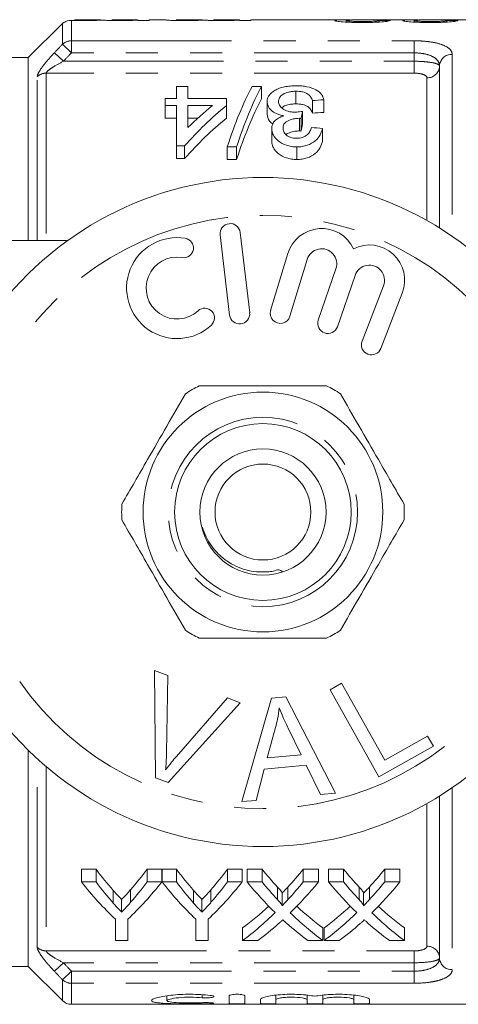
# Model space of a CAD drawing. Units: millimetres. Extents: x 146 to 261, y 91 to 261.
# Drawn here: x 196 to 213, y 91 to 130 of the extents above; entities that cross this region are included whole.
import ezdxf

# ---------------------------------------------------------------- set-up
doc = ezdxf.new("R2010")
doc.units = ezdxf.units.MM
doc.linetypes.add('PHANTOM', pattern=[12.7, 6.35, -1.27, 1.27, -1.27, 1.27, -1.27])

msp = doc.modelspace()

# ---------------------------------------------------------------- linework, layer by layer
at = {"color": 7, "linetype": 'Continuous', "lineweight": 15}
for p, q in [((197.663, 130.044), (196.309, 128.69)), ((197.685, 130.062), (197.685, 130.064)), ((199.148, 130.19), (198.134, 130.19)), ((198.134, 130.19), (198.134, 130.189)), ((200.638, 130.19), (199.614, 130.19)), ((199.614, 130.19), (199.614, 130.189)), ((200.647, 130.176), (200.647, 130.19)), ((200.647, 130.157), (200.647, 130.176)), ((201.095, 130.157), (200.647, 130.157)), ((201.723, 130.19), (201.095, 130.19)), ((201.095, 130.19), (201.095, 130.157)), ((201.723, 130.187), (201.723, 130.19)), ((203.187, 130.19), (202.172, 130.19)), ((202.172, 130.19), (202.172, 130.189)), ((204.676, 130.19), (203.653, 130.19)), ((203.653, 130.19), (203.653, 130.189)), ((204.685, 130.176), (204.685, 130.19)), ((204.685, 130.157), (204.685, 130.176)), ((205.134, 130.157), (204.685, 130.157)), ((209.071, 130.19), (205.134, 130.19)), ((205.134, 130.19), (205.134, 130.157)), ((208.909, 130.096), (208.909, 130.158)), ((211.764, 130.19), (209.725, 130.19)), ((210.21, 130.097), (210.21, 130.162)), ((211.601, 130.096), (211.601, 130.158)), ((220.709, 130.19), (212.418, 130.19)), ((212.902, 130.097), (212.902, 130.162)), ((196.309, 128.69), (194.488, 128.69)), ((196.309, 121.44), (196.309, 128.69)), ((212.609, 128.354), (212.609, 121.94)), ((202.187, 127.071), (202.187, 127.55)), ((202.187, 127.55), (202.636, 127.55)), ((202.636, 127.55), (202.636, 127.071)), ((205.181, 127.55), (205.552, 127.55)), ((205.552, 127.55), (205.552, 127.05)), ((206.915, 127.356), (206.915, 126.856)), ((201.738, 126.794), (201.738, 127.071)), ((201.738, 127.071), (202.187, 127.071)), ((202.187, 126.794), (201.738, 126.794)), ((201.738, 126.794), (201.738, 126.294)), ((202.187, 125.191), (202.187, 126.794)), ((202.636, 127.071), (204.161, 127.071)), ((202.636, 126.794), (202.636, 125.915)), ((203.607, 126.794), (202.636, 126.794)), ((204.161, 127.071), (204.161, 126.794)), ((204.161, 126.794), (204.161, 126.294)), ((205.777, 126.949), (205.777, 126.449)), ((207.571, 126.99), (207.571, 126.49)), ((208.02, 127.017), (208.02, 126.517)), ((207.172, 126.559), (207.172, 126.059)), ((201.738, 126.294), (202.187, 126.294)), ((202.636, 126.294), (203.033, 126.294)), ((207.061, 126.285), (207.061, 125.785)), ((207.126, 126.281), (207.126, 125.781)), ((205.956, 125.879), (205.956, 125.379)), ((207.975, 125.884), (207.975, 125.384)), ((202.501, 125.191), (202.187, 125.191)), ((202.187, 125.191), (202.187, 124.691)), ((202.501, 125.191), (202.501, 124.691)), ((204.565, 125.152), (204.194, 125.152)), ((204.194, 125.152), (204.194, 124.652)), ((204.565, 125.152), (204.565, 124.652)), ((206.952, 125.152), (206.952, 124.652)), ((202.187, 124.691), (202.501, 124.691)), ((204.194, 124.652), (204.565, 124.652)), ((205.083, 118.583), (204.708, 121.761)), ((191.609, 121.44), (197.863, 121.44)), ((203.914, 121.667), (204.288, 118.489)), ((206.596, 120.924), (205.915, 118.676)), ((206.681, 118.444), (207.362, 120.692)), ((208.503, 120.323), (207.803, 118.29)), ((208.56, 118.029), (209.26, 120.063)), ((210.387, 119.651), (209.539, 117.46)), ((210.285, 117.171), (211.133, 119.362)), ((201.308, 104.415), (201.839, 104.214)), ((201.344, 100.165), (201.308, 104.415)), ((201.839, 104.214), (201.786, 101.157)), ((208.272, 103.652), (208.729, 103.907)), ((208.729, 103.907), (210.437, 100.864)), ((205.947, 103.32), (206.512, 103.369)), ((206.512, 103.369), (208.487, 99.55)), ((210.209, 100.201), (208.272, 103.652)), ((204.7, 103.133), (201.847, 99.975)), ((202.18, 101.008), (204.199, 103.323)), ((204.199, 103.323), (204.7, 103.133)), ((204.778, 99.219), (205.947, 103.32)), ((206.108, 102.151), (205.777, 100.949)), ((207.121, 101.069), (206.609, 102.13)), ((210.437, 100.864), (212.136, 101.817)), ((212.136, 101.817), (212.364, 101.41)), ((212.364, 101.41), (210.209, 100.201)), ((196.309, 92.69), (196.309, 101.252)), ((205.777, 100.949), (207.121, 101.069)), ((207.32, 100.656), (205.663, 100.509)), ((207.891, 99.497), (207.32, 100.656)), ((205.663, 100.509), (205.334, 99.268)), ((201.847, 99.975), (201.344, 100.165)), ((208.487, 99.55), (207.891, 99.497)), ((205.334, 99.268), (204.778, 99.219)), ((212.609, 99.44), (212.609, 93.026)), ((198.998, 96.537), (198.414, 96.537)), ((198.414, 96.037), (198.414, 96.537)), ((198.998, 96.037), (198.998, 96.537)), ((201.599, 96.537), (201.015, 96.537)), ((201.015, 96.037), (201.015, 96.537)), ((201.599, 96.037), (201.599, 96.537)), ((202.183, 96.537), (201.609, 96.537)), ((201.609, 96.037), (201.609, 96.537)), ((202.183, 96.037), (202.183, 96.537)), ((204.785, 96.537), (204.201, 96.537)), ((204.201, 96.037), (204.201, 96.537)), ((204.785, 96.037), (204.785, 96.537)), ((205.575, 96.537), (204.981, 96.537)), ((204.981, 96.037), (204.981, 96.537)), ((205.575, 96.037), (205.575, 96.537)), ((207.808, 96.537), (207.205, 96.537)), ((207.205, 96.037), (207.205, 96.537)), ((207.808, 96.037), (207.808, 96.537)), ((208.806, 96.537), (208.212, 96.537)), ((208.212, 96.037), (208.212, 96.537)), ((208.806, 96.037), (208.806, 96.537)), ((211.039, 96.537), (210.436, 96.537)), ((210.436, 96.037), (210.436, 96.537)), ((211.039, 96.037), (211.039, 96.537)), ((198.414, 96.037), (198.998, 96.037)), ((201.015, 96.037), (201.599, 96.037)), ((201.609, 96.037), (202.183, 96.037)), ((204.201, 96.037), (204.785, 96.037)), ((204.981, 96.037), (205.575, 96.037)), ((207.205, 96.037), (207.808, 96.037)), ((208.212, 96.037), (208.806, 96.037)), ((210.436, 96.037), (211.039, 96.037)), ((206.368, 95.094), (206.368, 95.594)), ((209.599, 95.094), (209.599, 95.594)), ((200.007, 94.838), (200.007, 95.338)), ((203.193, 94.838), (203.193, 95.338)), ((199.76, 93.714), (199.76, 94.56)), ((200.253, 94.56), (200.253, 93.714)), ((202.946, 93.714), (202.946, 94.56)), ((203.439, 94.56), (203.439, 93.714)), ((204.801, 93.714), (204.801, 94.214)), ((207.987, 93.714), (207.987, 94.214)), ((208.032, 93.714), (208.032, 94.214)), ((211.218, 93.714), (211.218, 94.214)), ((200.253, 93.714), (199.76, 93.714)), ((203.439, 93.714), (202.946, 93.714)), ((205.404, 93.714), (204.801, 93.714)), ((207.987, 93.714), (207.392, 93.714)), ((208.634, 93.714), (208.032, 93.714)), ((211.218, 93.714), (210.623, 93.714)), ((189.109, 92.69), (196.309, 92.69)), ((196.309, 92.69), (197.663, 91.336)), ((201.805, 91.526), (201.805, 91.336)), ((204.274, 91.527), (204.274, 91.223)), ((204.892, 91.527), (204.892, 91.223)), ((205.509, 91.376), (205.509, 91.223)), ((206.126, 91.551), (206.126, 91.376)), ((206.126, 91.376), (206.126, 91.223)), ((207.361, 91.551), (207.361, 91.376)), ((207.361, 91.376), (207.361, 91.223)), ((207.979, 91.551), (207.979, 91.376)), ((207.979, 91.376), (207.979, 91.223)), ((209.213, 91.551), (209.213, 91.376)), ((209.213, 91.376), (209.213, 91.223)), ((209.831, 91.376), (209.831, 91.223)), ((198.016, 91.19), (220.709, 91.19))]:
    msp.add_line(p, q, dxfattribs=at)
at = {"color": 8, "linetype": 'PHANTOM', "lineweight": 0}
for p, q in [((197.663, 129.215), (197.663, 130.044)), ((198.016, 130.16), (198.016, 129.355)), ((198.016, 128.877), (197.663, 129.215)), ((198.016, 129.355), (211.609, 129.355)), ((198.016, 129.355), (198.016, 128.877)), ((211.609, 129.355), (211.609, 128.877)), ((197.698, 128.544), (197.344, 128.881)), ((211.609, 128.877), (198.016, 128.877)), ((211.609, 128.544), (211.609, 128.877)), ((213.109, 128.818), (213.109, 121.613)), ((197.698, 128.544), (211.609, 128.544)), ((211.609, 128.074), (211.609, 128.544)), ((196.663, 121.44), (196.663, 127.936)), ((197.016, 128.074), (197.016, 121.44)), ((211.609, 128.074), (197.016, 128.074)), ((212.109, 122.236), (212.109, 127.889)), ((196.663, 93.444), (196.663, 100.916)), ((197.016, 100.604), (197.016, 93.306)), ((213.109, 99.767), (213.109, 92.562)), ((212.109, 93.491), (212.109, 99.144)), ((199.676, 95.202), (199.676, 95.702)), ((200.363, 95.231), (200.363, 95.731)), ((202.862, 95.202), (202.862, 95.702)), ((203.549, 95.231), (203.549, 95.731)), ((206.186, 95.336), (206.186, 95.836)), ((206.596, 95.336), (206.596, 95.836)), ((209.417, 95.336), (209.417, 95.836)), ((209.827, 95.336), (209.827, 95.836)), ((197.016, 93.306), (211.609, 93.306)), ((211.609, 93.306), (211.609, 92.836)), ((197.698, 92.836), (197.344, 92.499)), ((211.609, 92.836), (197.698, 92.836)), ((211.609, 92.503), (211.609, 92.836)), ((198.016, 92.503), (197.663, 92.165)), ((198.016, 92.503), (211.609, 92.503)), ((198.016, 92.503), (198.016, 92.025)), ((211.609, 92.503), (211.609, 92.025)), ((197.663, 91.336), (197.663, 92.165)), ((198.016, 92.025), (198.016, 91.19)), ((211.609, 92.025), (198.016, 92.025)), ((203.201, 91.571), (203.201, 91.45)), ((203.515, 91.254), (203.515, 91.218))]:
    msp.add_line(p, q, dxfattribs=at)
at = {"color": 7, "linetype": 'Continuous', "lineweight": 15}
for radius in [4.75, 3.5, 2.5, 1.9]:
    msp.add_circle((205.609, 110.69), radius, dxfattribs=at)
at = {"color": 8, "linetype": 'PHANTOM', "lineweight": 0}
msp.add_circle((205.609, 110.69), 3.75, dxfattribs=at)
at = {"color": 7, "linetype": 'Continuous', "lineweight": 15}
for centre, radius, start, end in [((198.016, 129.69), 0.5, 131.5277, 135), ((205.609, 110.69), 13.25, 34.8499, 145.1501), ((204.311, 121.714), 0.4, 6.7162, 186.7162), ((207.936, 120.518), 1.4, 25.4153, 163.1496), ((202.205, 119.559), 2, 80.6161, 312.8163), ((202.468, 121.15), 0.387, 260.6161, 80.6161), ((207.936, 120.518), 0.6, 341, 163.1496), ((209.827, 119.867), 1.4, 338.8504, 116.5847), ((202.205, 119.559), 1.226, 80.6161, 312.8163), ((209.827, 119.867), 0.6, 338.8504, 161), ((203.301, 118.376), 0.387, 312.8163, 132.8163), ((204.685, 118.536), 0.4, 186.7162, 6.7162), ((206.298, 118.56), 0.4, 163.1496, 343.1496), ((208.181, 118.16), 0.4, 161, 341), ((209.912, 117.315), 0.4, 158.8504, 338.8504), ((205.609, 110.69), 5.6, 116.7655, 123.2345), ((205.609, 110.69), 5.6, 56.7655, 63.2345), ((205.609, 110.69), 5.6, 176.7655, 183.2345), ((205.609, 110.69), 5.6, 356.7655, 3.2345), ((205.609, 110.69), 5.6, 236.7655, 243.2345), ((205.609, 110.69), 5.6, 296.7655, 303.2345), ((205.609, 110.69), 13.25, 214.8499, 325.1501), ((198.016, 91.69), 0.5, 225, 270)]:
    msp.add_arc(centre, radius, start, end, dxfattribs=at)
at = {"color": 8, "linetype": 'PHANTOM', "lineweight": 0}
for centre, radius, start, end in [((198.015, 128.844), 0.511, 89.7972, 133.4575), ((213.092, 128.335), 0.483, 87.9885, 177.8362), ((212.126, 128.372), 0.483, 267.9885, 357.8362), ((197.014, 127.557), 0.516, 89.7195, 132.8145), ((205.609, 110.69), 11.75, 34.8499, 145.1501), ((205.609, 110.69), 11.75, 214.8499, 325.1501), ((197.014, 93.823), 0.516, 227.1855, 270.2805), ((212.126, 93.008), 0.483, 2.1638, 92.0115), ((213.092, 93.045), 0.483, 182.1638, 272.0115), ((198.015, 92.536), 0.511, 226.5425, 270.2028)]:
    msp.add_arc(centre, radius, start, end, dxfattribs=at)
at = {"color": 7, "linetype": 'Continuous', "lineweight": 15}
for centre, major_axis, ratio, start_param, end_param in [((199.699, 110.69), (195, 0), 0.1, 1.514565, 1.516869), ((202.391, 110.69), (195, 0), 0.1, 1.514565, 1.516869), ((207.617, 111.19), (0, 18.5), 0.282051, 0.485732, 0.715566), ((207.988, 111.19), (0, 18.5), 0.282051, 0.485732, 0.715566), ((211.822, 111.19), (0, 18.5), 0.770833, 0.567108, 0.712357), ((211.268, 111.19), (0, 18.5), 0.770857, 0.567108, 0.650189), ((207.988, 110.69), (0, 18.5), 0.282051, 0.485732, 0.715566), ((303.812, 111.19), (185, 0), 0.1, 2.115064, 2.117901), ((208.352, 111.19), (0, 18.5), 0.114583, 0.590287, 0.616801), ((303.812, 110.69), (185, 0), 0.1, 2.115064, 2.117901), ((211.822, 110.69), (0, 18.5), 0.770833, 0.567108, 0.712357), ((208.352, 110.69), (0, 18.5), 0.114583, 0.590287, 0.616801), ((95.581, 111.19), (185, 0), 0.1, 0.917843, 0.920893), ((206.555, 110.69), (0, 18.5), 0.634338, 2.441853, 2.51525), ((193.473, 110.69), (0, 18.5), 0.633084, 3.770605, 3.841333), ((209.741, 110.69), (0, 18.5), 0.634338, 2.441853, 2.51525), ((196.658, 110.69), (0, 18.5), 0.633084, 3.770605, 3.841333), ((213.785, 110.69), (0, 18.5), 0.689082, 2.441853, 2.502939), ((199.03, 110.69), (0, 18.5), 0.686166, 3.780199, 3.841333), ((217.016, 110.69), (0, 18.5), 0.689082, 2.441853, 2.502939), ((202.26, 110.69), (0, 18.5), 0.686166, 3.780199, 3.841333), ((206.365, 110.19), (0, 18.5), 0.667362, 2.441853, 2.577103), ((206.555, 110.19), (0, 18.5), 0.634338, 2.441853, 2.51525), ((193.648, 110.19), (0, 18.5), 0.667362, 3.706083, 3.841333), ((193.473, 110.19), (0, 18.5), 0.633084, 3.770605, 3.841333), ((209.502, 110.19), (0, 18.5), 0.662404, 2.441853, 2.577103), ((209.741, 110.19), (0, 18.5), 0.634338, 2.441853, 2.51525), ((196.834, 110.19), (0, 18.5), 0.667362, 3.706083, 3.841333), ((196.658, 110.19), (0, 18.5), 0.633084, 3.770605, 3.841333), ((213.191, 110.19), (0, 18.5), 0.689072, 2.441853, 2.551275), ((213.785, 110.19), (0, 18.5), 0.689082, 2.441853, 2.502939), ((199.03, 110.19), (0, 18.5), 0.686166, 3.780199, 3.841333), ((199.626, 110.19), (0, 18.5), 0.68669, 3.731545, 3.841333), ((216.422, 110.19), (0, 18.5), 0.689072, 2.441853, 2.551275), ((217.016, 110.19), (0, 18.5), 0.689082, 2.441853, 2.502939), ((202.26, 110.19), (0, 18.5), 0.686166, 3.780199, 3.841333), ((202.857, 110.19), (0, 18.5), 0.68669, 3.731545, 3.841333), ((199.022, 110.69), (0, 18.5), 0.686895, 3.613774, 3.707795), ((199.022, 110.19), (0, 18.5), 0.686895, 3.613774, 3.73191), ((213.784, 110.19), (0, 18.5), 0.688947, 2.55164, 2.669412), ((213.784, 110.69), (0, 18.5), 0.688947, 2.575687, 2.669412), ((202.252, 110.69), (0, 18.5), 0.686895, 3.613774, 3.707795), ((202.252, 110.19), (0, 18.5), 0.686895, 3.613774, 3.73191), ((217.015, 110.19), (0, 18.5), 0.688947, 2.55164, 2.669412), ((217.015, 110.69), (0, 18.5), 0.688947, 2.575687, 2.669412), ((199.619, 110.19), (0, 18.5), 0.687427, 3.613774, 3.688373), ((213.188, 110.19), (0, 18.5), 0.688776, 2.592771, 2.669412), ((202.85, 110.19), (0, 18.5), 0.687427, 3.613774, 3.688373), ((216.418, 110.19), (0, 18.5), 0.688776, 2.592771, 2.669412)]:
    msp.add_ellipse(centre, major_axis=major_axis, ratio=ratio, start_param=start_param, end_param=end_param, dxfattribs=at)
for points, knots in [([(198.016, 130.16), (197.891, 130.164), (197.8, 130.125), (197.726, 130.086), (197.709, 130.075), (197.689, 130.063), (197.686, 130.061), (197.685, 130.062)], [0, 0, 0, 0, 0.5, 0.5, 0.75, 0.75, 1, 1, 1, 1]), ([(198.46, 130.154), (198.383, 130.154), (198.307, 130.154), (198.157, 130.156), (198.083, 130.158), (198.016, 130.16)], [0, 0, 0, 0, 0.5, 0.5, 1, 1, 1, 1]), ([(198.134, 130.189), (198.135, 130.189), (198.135, 130.188), (198.151, 130.185), (198.165, 130.183), (198.236, 130.179), (198.294, 130.177), (198.39, 130.176), (198.425, 130.175), (198.496, 130.174), (198.532, 130.174), (198.568, 130.174)], [0, 0, 0, 0, 0.25, 0.25, 0.5, 0.5, 0.75, 0.75, 0.875, 0.875, 1, 1, 1, 1]), ([(199.236, 130.177), (199.192, 130.175), (199.146, 130.172), (199.037, 130.166), (198.978, 130.164), (198.846, 130.159), (198.772, 130.157), (198.62, 130.155), (198.541, 130.154), (198.46, 130.154)], [0, 0, 0, 0, 0.25, 0.25, 0.5, 0.5, 0.75, 0.75, 1, 1, 1, 1]), ([(198.568, 130.174), (198.613, 130.174), (198.658, 130.175), (198.746, 130.175), (198.789, 130.176), (198.911, 130.178), (198.983, 130.18), (199.089, 130.184), (199.121, 130.186), (199.159, 130.189), (199.164, 130.19), (199.166, 130.19)], [0, 0, 0, 0, 0.125, 0.125, 0.25, 0.25, 0.5, 0.5, 0.75, 0.75, 1, 1, 1, 1]), ([(199.916, 130.154), (199.841, 130.154), (199.767, 130.154), (199.624, 130.157), (199.554, 130.158), (199.431, 130.163), (199.376, 130.166), (199.29, 130.171), (199.261, 130.174), (199.236, 130.177)], [0, 0, 0, 0, 0.25, 0.25, 0.5, 0.5, 0.75, 0.75, 1, 1, 1, 1]), ([(199.614, 130.189), (199.615, 130.188), (199.618, 130.187), (199.642, 130.184), (199.662, 130.182), (199.731, 130.179), (199.783, 130.177), (199.908, 130.175), (199.977, 130.174), (200.045, 130.174)], [0, 0, 0, 0, 0.25, 0.25, 0.5, 0.5, 0.75, 0.75, 1, 1, 1, 1]), ([(200.647, 130.176), (200.607, 130.173), (200.565, 130.171), (200.463, 130.166), (200.405, 130.163), (200.279, 130.159), (200.209, 130.157), (200.065, 130.154), (199.991, 130.154), (199.916, 130.154)], [0, 0, 0, 0, 0.25, 0.25, 0.5, 0.5, 0.75, 0.75, 1, 1, 1, 1]), ([(200.045, 130.174), (200.128, 130.175), (200.271, 130.175), (200.445, 130.18), (200.565, 130.184), (200.631, 130.189), (200.635, 130.189), (200.638, 130.189)], [0, 0, 0, 0, 0.2229, 0.385156, 0.548047, 0.758823, 1, 1, 1, 1]), ([(202.499, 130.154), (202.389, 130.154), (202.279, 130.155), (202.07, 130.159), (201.974, 130.163), (201.832, 130.171), (201.786, 130.175), (201.732, 130.183), (201.725, 130.185), (201.723, 130.187)], [0, 0, 0, 0, 0.25, 0.25, 0.5, 0.5, 0.75, 0.75, 1, 1, 1, 1]), ([(202.172, 130.189), (202.173, 130.189), (202.174, 130.188), (202.19, 130.185), (202.203, 130.183), (202.275, 130.179), (202.332, 130.177), (202.429, 130.176), (202.464, 130.175), (202.534, 130.174), (202.571, 130.174), (202.607, 130.174)], [0, 0, 0, 0, 0.25, 0.25, 0.5, 0.5, 0.75, 0.75, 0.875, 0.875, 1, 1, 1, 1]), ([(203.274, 130.177), (203.231, 130.175), (203.185, 130.172), (203.076, 130.166), (203.017, 130.164), (202.884, 130.159), (202.81, 130.157), (202.659, 130.155), (202.579, 130.154), (202.499, 130.154)], [0, 0, 0, 0, 0.25, 0.25, 0.5, 0.5, 0.75, 0.75, 1, 1, 1, 1]), ([(202.607, 130.174), (202.652, 130.174), (202.696, 130.175), (202.784, 130.175), (202.827, 130.176), (202.949, 130.178), (203.022, 130.18), (203.128, 130.184), (203.159, 130.186), (203.198, 130.189), (203.203, 130.19), (203.204, 130.19)], [0, 0, 0, 0, 0.125, 0.125, 0.25, 0.25, 0.5, 0.5, 0.75, 0.75, 1, 1, 1, 1]), ([(203.954, 130.154), (203.88, 130.154), (203.806, 130.154), (203.663, 130.157), (203.592, 130.158), (203.469, 130.163), (203.415, 130.166), (203.329, 130.171), (203.3, 130.174), (203.274, 130.177)], [0, 0, 0, 0, 0.25, 0.25, 0.5, 0.5, 0.75, 0.75, 1, 1, 1, 1]), ([(203.653, 130.189), (203.653, 130.188), (203.657, 130.187), (203.68, 130.184), (203.7, 130.182), (203.769, 130.179), (203.821, 130.177), (203.947, 130.175), (204.015, 130.174), (204.083, 130.174)], [0, 0, 0, 0, 0.25, 0.25, 0.5, 0.5, 0.75, 0.75, 1, 1, 1, 1]), ([(204.685, 130.176), (204.646, 130.173), (204.604, 130.171), (204.501, 130.166), (204.443, 130.163), (204.317, 130.159), (204.248, 130.157), (204.104, 130.154), (204.029, 130.154), (203.954, 130.154)], [0, 0, 0, 0, 0.25, 0.25, 0.5, 0.5, 0.75, 0.75, 1, 1, 1, 1]), ([(204.083, 130.174), (204.166, 130.175), (204.309, 130.175), (204.484, 130.18), (204.603, 130.184), (204.669, 130.189), (204.674, 130.189), (204.676, 130.189)], [0, 0, 0, 0, 0.2229, 0.385156, 0.548047, 0.758823, 1, 1, 1, 1]), ([(208.46, 130.158), (208.475, 130.165), (208.505, 130.179), (208.743, 130.188), (208.945, 130.191), (209.069, 130.19), (209.071, 130.19)], [0, 0, 0, 0, 0.310934, 0.621867, 0.991532, 1, 1, 1, 1]), ([(209.537, 130.078), (209.469, 130.079), (209.401, 130.079), (209.268, 130.081), (209.203, 130.082), (209.009, 130.088), (208.886, 130.095), (208.68, 130.112), (208.596, 130.122), (208.512, 130.136), (208.493, 130.141), (208.466, 130.15), (208.461, 130.154), (208.46, 130.158)], [0, 0, 0, 0, 0.125, 0.125, 0.25, 0.25, 0.5, 0.5, 0.75, 0.75, 0.875, 0.875, 1, 1, 1, 1]), ([(209.725, 130.19), (209.666, 130.19), (209.507, 130.19), (209.245, 130.186), (209.002, 130.177), (208.913, 130.166), (208.909, 130.16), (208.909, 130.158)], [0, 0, 0, 0, 0.164121, 0.444438, 0.768365, 0.949225, 1, 1, 1, 1]), ([(208.909, 130.158), (208.91, 130.156), (208.913, 130.154), (208.928, 130.149), (208.941, 130.146), (208.991, 130.139), (209.042, 130.134), (209.162, 130.126), (209.234, 130.122), (209.386, 130.118), (209.466, 130.118), (209.547, 130.118)], [0, 0, 0, 0, 0.125, 0.125, 0.25, 0.25, 0.5, 0.5, 0.75, 0.75, 1, 1, 1, 1]), ([(210.659, 130.159), (210.65, 130.155), (210.642, 130.151), (210.61, 130.142), (210.589, 130.137), (210.507, 130.122), (210.423, 130.112), (210.212, 130.095), (210.085, 130.088), (209.885, 130.082), (209.816, 130.081), (209.677, 130.079), (209.607, 130.079), (209.537, 130.078)], [0, 0, 0, 0, 0.125, 0.125, 0.25, 0.25, 0.5, 0.5, 0.75, 0.75, 0.875, 0.875, 1, 1, 1, 1]), ([(209.547, 130.118), (209.632, 130.118), (209.717, 130.118), (209.88, 130.123), (209.958, 130.126), (210.054, 130.133), (210.083, 130.136), (210.131, 130.141), (210.151, 130.144), (210.181, 130.149), (210.193, 130.152), (210.206, 130.157), (210.208, 130.159), (210.21, 130.162)], [0, 0, 0, 0, 0.25, 0.25, 0.5, 0.5, 0.625, 0.625, 0.75, 0.75, 0.875, 0.875, 1, 1, 1, 1]), ([(211.152, 130.158), (211.167, 130.165), (211.197, 130.179), (211.435, 130.188), (211.637, 130.191), (211.761, 130.19), (211.764, 130.19)], [0, 0, 0, 0, 0.310934, 0.621867, 0.991532, 1, 1, 1, 1]), ([(212.229, 130.078), (212.161, 130.079), (212.094, 130.079), (211.961, 130.081), (211.895, 130.082), (211.701, 130.088), (211.579, 130.095), (211.373, 130.112), (211.289, 130.122), (211.204, 130.136), (211.185, 130.141), (211.158, 130.15), (211.153, 130.154), (211.152, 130.158)], [0, 0, 0, 0, 0.125, 0.125, 0.25, 0.25, 0.5, 0.5, 0.75, 0.75, 0.875, 0.875, 1, 1, 1, 1]), ([(212.418, 130.19), (212.359, 130.19), (212.199, 130.19), (211.937, 130.186), (211.694, 130.177), (211.605, 130.166), (211.602, 130.16), (211.601, 130.158)], [0, 0, 0, 0, 0.1641207, 0.4444376, 0.768365, 0.9492253, 1, 1, 1, 1]), ([(211.601, 130.158), (211.602, 130.156), (211.605, 130.154), (211.62, 130.149), (211.633, 130.146), (211.683, 130.139), (211.735, 130.134), (211.854, 130.126), (211.926, 130.122), (212.078, 130.118), (212.159, 130.118), (212.239, 130.118)], [0, 0, 0, 0, 0.125, 0.125, 0.25, 0.25, 0.5, 0.5, 0.75, 0.75, 1, 1, 1, 1]), ([(213.351, 130.159), (213.343, 130.155), (213.334, 130.151), (213.302, 130.142), (213.281, 130.137), (213.199, 130.122), (213.116, 130.112), (212.904, 130.095), (212.777, 130.088), (212.577, 130.082), (212.509, 130.081), (212.369, 130.079), (212.299, 130.079), (212.229, 130.078)], [0, 0, 0, 0, 0.125, 0.125, 0.25, 0.25, 0.5, 0.5, 0.75, 0.75, 0.875, 0.875, 1, 1, 1, 1]), ([(212.239, 130.118), (212.325, 130.118), (212.41, 130.118), (212.572, 130.123), (212.65, 130.126), (212.746, 130.133), (212.775, 130.136), (212.823, 130.141), (212.843, 130.144), (212.874, 130.149), (212.885, 130.152), (212.899, 130.157), (212.901, 130.159), (212.902, 130.162)], [0, 0, 0, 0, 0.25, 0.25, 0.5, 0.5, 0.625, 0.625, 0.75, 0.75, 0.875, 0.875, 1, 1, 1, 1]), ([(205.777, 126.949), (205.778, 126.991), (205.781, 127.033), (205.806, 127.113), (205.824, 127.152), (205.902, 127.267), (205.983, 127.335), (206.139, 127.422), (206.196, 127.449), (206.322, 127.495), (206.392, 127.514), (206.537, 127.545), (206.613, 127.556), (206.77, 127.571), (206.851, 127.573), (206.931, 127.574)], [0, 0, 0, 0, 0.125, 0.125, 0.25, 0.25, 0.5, 0.5, 0.625, 0.625, 0.75, 0.75, 0.875, 0.875, 1, 1, 1, 1]), ([(206.931, 127.574), (207.004, 127.573), (207.076, 127.571), (207.218, 127.558), (207.288, 127.549), (207.489, 127.509), (207.606, 127.467), (207.8, 127.363), (207.876, 127.301), (207.954, 127.2), (207.974, 127.164), (208.004, 127.092), (208.013, 127.055), (208.02, 127.017)], [0, 0, 0, 0, 0.125, 0.125, 0.25, 0.25, 0.5, 0.5, 0.75, 0.75, 0.875, 0.875, 1, 1, 1, 1]), ([(206.915, 127.356), (206.865, 127.355), (206.816, 127.353), (206.719, 127.344), (206.671, 127.336), (206.537, 127.305), (206.459, 127.272), (206.339, 127.194), (206.293, 127.148), (206.237, 127.051), (206.227, 126.999), (206.225, 126.947)], [0, 0, 0, 0, 0.125, 0.125, 0.25, 0.25, 0.5, 0.5, 0.75, 0.75, 1, 1, 1, 1]), ([(207.571, 126.99), (207.555, 127.036), (207.536, 127.081), (207.476, 127.168), (207.44, 127.209), (207.334, 127.282), (207.262, 127.312), (207.138, 127.339), (207.095, 127.345), (207.006, 127.354), (206.961, 127.355), (206.915, 127.356)], [0, 0, 0, 0, 0.25, 0.25, 0.5, 0.5, 0.75, 0.75, 0.875, 0.875, 1, 1, 1, 1]), ([(206.434, 126.385), (206.381, 126.394), (206.329, 126.405), (206.231, 126.433), (206.183, 126.45), (206.054, 126.508), (205.984, 126.556), (205.873, 126.661), (205.834, 126.718), (205.787, 126.834), (205.778, 126.892), (205.777, 126.949)], [0, 0, 0, 0, 0.125, 0.125, 0.25, 0.25, 0.5, 0.5, 0.75, 0.75, 1, 1, 1, 1]), ([(206.225, 126.947), (206.227, 126.898), (206.236, 126.848), (206.291, 126.75), (206.334, 126.704), (206.45, 126.622), (206.522, 126.586), (206.649, 126.551), (206.693, 126.542), (206.785, 126.53), (206.834, 126.528), (206.882, 126.527)], [0, 0, 0, 0, 0.25, 0.25, 0.5, 0.5, 0.75, 0.75, 0.875, 0.875, 1, 1, 1, 1]), ([(206.359, 126.695), (206.371, 126.708), (206.414, 126.753), (206.546, 126.809), (206.73, 126.851), (206.858, 126.854), (206.915, 126.856)], [0, 0, 0, 0, 0.122283, 0.435303, 0.749577, 1, 1, 1, 1]), ([(206.915, 126.856), (206.961, 126.855), (207.006, 126.854), (207.094, 126.846), (207.137, 126.839), (207.262, 126.812), (207.333, 126.782), (207.439, 126.71), (207.476, 126.668), (207.536, 126.582), (207.555, 126.536), (207.571, 126.49)], [0, 0, 0, 0, 0.125, 0.125, 0.25, 0.25, 0.5, 0.5, 0.75, 0.75, 1, 1, 1, 1]), ([(205.777, 126.449), (205.788, 126.356), (205.805, 126.212), (205.956, 126.09), (206.008, 126.047)], [0, 0, 0, 0, 0.652013, 1, 1, 1, 1]), ([(205.956, 125.879), (205.959, 125.931), (205.964, 125.983), (206.003, 126.082), (206.033, 126.131), (206.113, 126.22), (206.165, 126.261), (206.257, 126.314), (206.29, 126.33), (206.359, 126.359), (206.396, 126.372), (206.434, 126.385)], [0, 0, 0, 0, 0.25, 0.25, 0.5, 0.5, 0.75, 0.75, 0.875, 0.875, 1, 1, 1, 1]), ([(206.882, 126.527), (206.906, 126.528), (206.931, 126.528), (206.955, 126.53), (206.992, 126.533), (207.028, 126.537), (207.064, 126.542), (207.101, 126.547), (207.136, 126.553), (207.172, 126.559)], [0, 0, 0, 0, 0.0000738951, 0.0000738951, 0.0000738951, 0.0001848837, 0.0001848837, 0.0001848837, 0.0002970451, 0.0002970451, 0.0002970451, 0.0002970451]), ([(207.061, 126.285), (207.017, 126.283), (206.973, 126.282), (206.887, 126.274), (206.845, 126.267), (206.72, 126.239), (206.646, 126.213), (206.514, 126.142), (206.47, 126.096), (206.414, 125.997), (206.406, 125.943), (206.405, 125.89)], [0, 0, 0, 0, 0.125, 0.125, 0.25, 0.25, 0.5, 0.5, 0.75, 0.75, 1, 1, 1, 1]), ([(207.126, 126.281), (207.115, 126.282), (207.104, 126.283), (207.093, 126.283), (207.088, 126.284), (207.083, 126.284), (207.077, 126.284), (207.072, 126.284), (207.066, 126.284), (207.061, 126.285)], [0, 0, 0, 0, 0.00003236788, 0.00003236788, 0.00003236788, 0.00004858111, 0.00004858111, 0.00004858111, 0.00006480496, 0.00006480496, 0.00006480496, 0.00006480496]), ([(206.952, 125.152), (206.881, 125.154), (206.811, 125.157), (206.675, 125.179), (206.607, 125.195), (206.419, 125.258), (206.306, 125.316), (206.131, 125.456), (206.067, 125.538), (206.001, 125.663), (205.983, 125.706), (205.961, 125.792), (205.958, 125.835), (205.956, 125.879)], [0, 0, 0, 0, 0.125, 0.125, 0.25, 0.25, 0.5, 0.5, 0.75, 0.75, 0.875, 0.875, 1, 1, 1, 1]), ([(206.405, 125.89), (206.406, 125.843), (206.414, 125.796), (206.456, 125.705), (206.491, 125.66), (206.585, 125.583), (206.643, 125.548), (206.747, 125.515), (206.784, 125.507), (206.86, 125.496), (206.899, 125.494), (206.938, 125.493)], [0, 0, 0, 0, 0.25, 0.25, 0.5, 0.5, 0.75, 0.75, 0.875, 0.875, 1, 1, 1, 1]), ([(206.525, 125.641), (206.526, 125.642), (206.553, 125.673), (206.674, 125.722), (206.853, 125.776), (206.997, 125.782), (207.061, 125.785)], [0, 0, 0, 0, 0.005124, 0.29493, 0.687498, 1, 1, 1, 1]), ([(206.938, 125.493), (206.979, 125.495), (207.021, 125.496), (207.101, 125.507), (207.141, 125.517), (207.251, 125.553), (207.315, 125.589), (207.413, 125.673), (207.448, 125.721), (207.499, 125.818), (207.515, 125.869), (207.527, 125.919)], [0, 0, 0, 0, 0.125, 0.125, 0.25, 0.25, 0.5, 0.5, 0.75, 0.75, 1, 1, 1, 1]), ([(207.975, 125.884), (207.953, 125.799), (207.925, 125.714), (207.83, 125.548), (207.765, 125.466), (207.594, 125.322), (207.488, 125.259), (207.299, 125.195), (207.232, 125.178), (207.094, 125.157), (207.023, 125.153), (206.952, 125.152)], [0, 0, 0, 0, 0.25, 0.25, 0.5, 0.5, 0.75, 0.75, 0.875, 0.875, 1, 1, 1, 1]), ([(207.061, 125.785), (207.072, 125.784), (207.083, 125.784), (207.093, 125.783), (207.099, 125.783), (207.104, 125.783), (207.109, 125.782), (207.115, 125.782), (207.12, 125.781), (207.126, 125.781)], [0, 0, 0, 0, 0.00003236444, 0.00003236444, 0.00003236444, 0.00004857751, 0.00004857751, 0.00004857751, 0.0000647971, 0.0000647971, 0.0000647971, 0.0000647971]), ([(205.956, 125.379), (205.958, 125.336), (205.961, 125.292), (205.983, 125.207), (206, 125.165), (206.066, 125.04), (206.128, 124.958), (206.306, 124.816), (206.418, 124.758), (206.606, 124.695), (206.672, 124.679), (206.808, 124.658), (206.88, 124.654), (206.952, 124.652)], [0, 0, 0, 0, 0.125, 0.125, 0.25, 0.25, 0.5, 0.5, 0.75, 0.75, 0.875, 0.875, 1, 1, 1, 1]), ([(206.952, 124.652), (207.023, 124.653), (207.093, 124.657), (207.231, 124.678), (207.299, 124.694), (207.486, 124.758), (207.594, 124.822), (207.765, 124.966), (207.829, 125.048), (207.924, 125.213), (207.953, 125.299), (207.975, 125.384)], [0, 0, 0, 0, 0.125, 0.125, 0.25, 0.25, 0.5, 0.5, 0.75, 0.75, 1, 1, 1, 1]), ([(203.087, 115.69), (203.218, 115.69), (203.82, 115.69), (204.929, 115.69), (206.506, 115.69), (207.563, 115.69), (208.131, 115.69)], [0, 0, 0, 0, 0.07896, 0.365173, 0.658395, 1, 1, 1, 1]), ([(202.54, 115.374), (202.295, 114.95), (201.8, 114.092), (201.118, 112.911), (200.521, 111.876), (200.186, 111.297), (200.018, 111.006)], [0, 0, 0, 0, 0.2947, 0.596246, 0.797057, 1, 1, 1, 1]), ([(208.679, 115.374), (208.923, 114.95), (209.419, 114.092), (210.101, 112.911), (210.698, 111.876), (211.032, 111.297), (211.2, 111.006)], [0, 0, 0, 0, 0.2947, 0.596246, 0.797057, 1, 1, 1, 1]), ([(202.54, 106.006), (202.295, 106.43), (201.8, 107.288), (201.118, 108.469), (200.521, 109.504), (200.186, 110.083), (200.018, 110.374)], [0, 0, 0, 0, 0.2947, 0.596246, 0.797057, 1, 1, 1, 1]), ([(208.679, 106.006), (208.923, 106.43), (209.419, 107.288), (210.101, 108.469), (210.698, 109.504), (211.032, 110.083), (211.2, 110.374)], [0, 0, 0, 0, 0.2947, 0.596246, 0.797057, 1, 1, 1, 1]), ([(203.209, 110.084), (203.255, 109.955), (203.348, 109.691), (203.568, 109.335), (203.841, 109.015), (204.163, 108.747), (204.53, 108.535), (204.928, 108.389), (205.352, 108.31), (205.719, 108.314), (206.01, 108.336), (206.244, 108.431), (206.35, 108.36), (206.402, 108.326)], [0, 0, 0, 0, 0.101655, 0.206623, 0.308463, 0.413201, 0.515572, 0.620986, 0.725847, 0.833932, 0.88994, 0.946391, 1, 1, 1, 1]), ([(203.087, 105.69), (203.218, 105.69), (203.82, 105.69), (204.929, 105.69), (206.506, 105.69), (207.563, 105.69), (208.131, 105.69)], [0, 0, 0, 0, 0.07896, 0.365173, 0.658395, 1, 1, 1, 1]), ([(206.254, 102.927), (206.235, 102.781), (206.201, 102.519), (206.136, 102.263), (206.108, 102.151)], [0, 0, 0, 0, 0.559988, 1, 1, 1, 1]), ([(206.609, 102.13), (206.539, 102.277), (206.412, 102.539), (206.303, 102.808), (206.254, 102.927)], [0, 0, 0, 0, 0.5600084, 1, 1, 1, 1]), ([(201.786, 101.157), (201.783, 101.029), (201.778, 100.802), (201.759, 100.576), (201.751, 100.476)], [0, 0, 0, 0, 0.559993, 1, 1, 1, 1]), ([(201.751, 100.476), (201.828, 100.578), (201.966, 100.759), (202.115, 100.932), (202.18, 101.008)], [0, 0, 0, 0, 0.559975, 1, 1, 1, 1]), ([(200.007, 95.338), (199.96, 95.389), (199.912, 95.441), (199.864, 95.493), (199.833, 95.527), (199.801, 95.561), (199.77, 95.596), (199.739, 95.631), (199.707, 95.666), (199.676, 95.702)], [0, 0, 0, 0, 0.0003085886, 0.0003085886, 0.0003085886, 0.0005124108, 0.0005124108, 0.0005124108, 0.0007162494, 0.0007162494, 0.0007162494, 0.0007162494]), ([(200.363, 95.731), (200.313, 95.673), (200.262, 95.615), (200.211, 95.559), (200.177, 95.521), (200.144, 95.484), (200.11, 95.448), (200.076, 95.411), (200.041, 95.374), (200.007, 95.338)], [0, 0, 0, 0, 0.0003322246, 0.0003322246, 0.0003322246, 0.0005519506, 0.0005519506, 0.0005519506, 0.0007717005, 0.0007717005, 0.0007717005, 0.0007717005]), ([(203.193, 95.338), (203.145, 95.389), (203.098, 95.441), (203.05, 95.493), (203.018, 95.527), (202.987, 95.561), (202.956, 95.596), (202.925, 95.631), (202.893, 95.666), (202.862, 95.702)], [0, 0, 0, 0, 0.0003085886, 0.0003085886, 0.0003085886, 0.0005124108, 0.0005124108, 0.0005124108, 0.0007162494, 0.0007162494, 0.0007162494, 0.0007162494]), ([(203.549, 95.731), (203.499, 95.673), (203.448, 95.615), (203.397, 95.559), (203.363, 95.521), (203.33, 95.484), (203.296, 95.448), (203.262, 95.411), (203.227, 95.374), (203.193, 95.338)], [0, 0, 0, 0, 0.0003322246, 0.0003322246, 0.0003322246, 0.0005519506, 0.0005519506, 0.0005519506, 0.0007717005, 0.0007717005, 0.0007717005, 0.0007717005]), ([(206.368, 95.594), (206.368, 95.617), (206.354, 95.637), (206.325, 95.678), (206.309, 95.698), (206.259, 95.758), (206.222, 95.797), (206.186, 95.836)], [0, 0, 0, 0, 0.25, 0.25, 0.5, 0.5, 1, 1, 1, 1]), ([(206.596, 95.836), (206.564, 95.801), (206.531, 95.766), (206.498, 95.731), (206.477, 95.708), (206.455, 95.685), (206.433, 95.662), (206.412, 95.64), (206.39, 95.617), (206.368, 95.594)], [0, 0, 0, 0, 0.0002019633, 0.0002019633, 0.0002019633, 0.0003362981, 0.0003362981, 0.0003362981, 0.0004706387, 0.0004706387, 0.0004706387, 0.0004706387]), ([(209.599, 95.594), (209.598, 95.617), (209.584, 95.637), (209.556, 95.678), (209.539, 95.698), (209.489, 95.758), (209.453, 95.797), (209.417, 95.836)], [0, 0, 0, 0, 0.25, 0.25, 0.5, 0.5, 1, 1, 1, 1]), ([(209.827, 95.836), (209.795, 95.801), (209.762, 95.766), (209.729, 95.731), (209.708, 95.708), (209.686, 95.685), (209.664, 95.662), (209.642, 95.64), (209.62, 95.617), (209.599, 95.594)], [0, 0, 0, 0, 0.0002019633, 0.0002019633, 0.0002019633, 0.0003362981, 0.0003362981, 0.0003362981, 0.0004706387, 0.0004706387, 0.0004706387, 0.0004706387]), ([(199.676, 95.202), (199.723, 95.148), (199.771, 95.095), (199.818, 95.043), (199.85, 95.008), (199.881, 94.974), (199.913, 94.94), (199.944, 94.906), (199.976, 94.872), (200.007, 94.838)], [0, 0, 0, 0, 0.0003085888, 0.0003085888, 0.0003085888, 0.0005124114, 0.0005124114, 0.0005124114, 0.0007162493, 0.0007162493, 0.0007162493, 0.0007162493]), ([(200.007, 94.838), (200.059, 94.893), (200.111, 94.948), (200.162, 95.004), (200.196, 95.041), (200.229, 95.079), (200.263, 95.117), (200.297, 95.154), (200.33, 95.192), (200.363, 95.231)], [0, 0, 0, 0, 0.0003322253, 0.0003322253, 0.0003322253, 0.000551951, 0.000551951, 0.000551951, 0.0007717, 0.0007717, 0.0007717, 0.0007717]), ([(202.862, 95.202), (202.909, 95.148), (202.957, 95.095), (203.004, 95.043), (203.036, 95.008), (203.067, 94.974), (203.099, 94.94), (203.13, 94.906), (203.162, 94.872), (203.193, 94.838)], [0, 0, 0, 0, 0.0003085888, 0.0003085888, 0.0003085888, 0.0005124114, 0.0005124114, 0.0005124114, 0.0007162493, 0.0007162493, 0.0007162493, 0.0007162493]), ([(203.193, 94.838), (203.245, 94.893), (203.296, 94.948), (203.348, 95.004), (203.381, 95.041), (203.415, 95.079), (203.449, 95.117), (203.482, 95.154), (203.516, 95.192), (203.549, 95.231)], [0, 0, 0, 0, 0.0003322253, 0.0003322253, 0.0003322253, 0.000551951, 0.000551951, 0.000551951, 0.0007717, 0.0007717, 0.0007717, 0.0007717]), ([(206.186, 95.336), (206.222, 95.297), (206.259, 95.258), (206.308, 95.198), (206.325, 95.178), (206.354, 95.137), (206.368, 95.117), (206.368, 95.094)], [0, 0, 0, 0, 0.5, 0.5, 0.75, 0.75, 1, 1, 1, 1]), ([(206.368, 95.094), (206.401, 95.128), (206.434, 95.162), (206.466, 95.197), (206.488, 95.22), (206.51, 95.243), (206.531, 95.266), (206.553, 95.289), (206.575, 95.312), (206.596, 95.336)], [0, 0, 0, 0, 0.0002019642, 0.0002019642, 0.0002019642, 0.0003362985, 0.0003362985, 0.0003362985, 0.000470637, 0.000470637, 0.000470637, 0.000470637]), ([(209.417, 95.336), (209.453, 95.297), (209.489, 95.258), (209.539, 95.198), (209.556, 95.178), (209.584, 95.137), (209.598, 95.117), (209.599, 95.094)], [0, 0, 0, 0, 0.5, 0.5, 0.75, 0.75, 1, 1, 1, 1]), ([(209.599, 95.094), (209.631, 95.128), (209.664, 95.162), (209.697, 95.197), (209.719, 95.22), (209.74, 95.243), (209.762, 95.266), (209.784, 95.289), (209.805, 95.312), (209.827, 95.336)], [0, 0, 0, 0, 0.0002019642, 0.0002019642, 0.0002019642, 0.0003362985, 0.0003362985, 0.0003362985, 0.000470637, 0.000470637, 0.000470637, 0.000470637]), ([(206.396, 94.536), (206.372, 94.514), (206.348, 94.492), (206.323, 94.469), (206.308, 94.456), (206.292, 94.442), (206.277, 94.428), (206.262, 94.414), (206.247, 94.401), (206.232, 94.387)], [0, 0, 0, 0, 0.0001457662, 0.0001457662, 0.0001457662, 0.0002365563, 0.0002365563, 0.0002365563, 0.0003273477, 0.0003273477, 0.0003273477, 0.0003273477]), ([(206.54, 94.407), (206.519, 94.426), (206.497, 94.445), (206.476, 94.464), (206.463, 94.476), (206.449, 94.488), (206.436, 94.5), (206.423, 94.512), (206.41, 94.524), (206.396, 94.536)], [0, 0, 0, 0, 0.0001265114, 0.0001265114, 0.0001265114, 0.0002053131, 0.0002053131, 0.0002053131, 0.0002841163, 0.0002841163, 0.0002841163, 0.0002841163]), ([(209.627, 94.536), (209.603, 94.514), (209.578, 94.492), (209.554, 94.469), (209.538, 94.456), (209.523, 94.442), (209.508, 94.428), (209.493, 94.414), (209.478, 94.401), (209.462, 94.387)], [0, 0, 0, 0, 0.0001457662, 0.0001457662, 0.0001457662, 0.0002365563, 0.0002365563, 0.0002365563, 0.0003273477, 0.0003273477, 0.0003273477, 0.0003273477]), ([(209.771, 94.407), (209.749, 94.426), (209.728, 94.445), (209.707, 94.464), (209.693, 94.476), (209.68, 94.488), (209.667, 94.5), (209.654, 94.512), (209.64, 94.524), (209.627, 94.536)], [0, 0, 0, 0, 0.0001265114, 0.0001265114, 0.0001265114, 0.0002053131, 0.0002053131, 0.0002053131, 0.0002841163, 0.0002841163, 0.0002841163, 0.0002841163]), ([(203.515, 91.218), (203.397, 91.214), (203.273, 91.212), (203.01, 91.209), (202.874, 91.208), (202.604, 91.208), (202.466, 91.208), (202.205, 91.212), (202.078, 91.214), (201.725, 91.225), (201.527, 91.237), (201.325, 91.266), (201.273, 91.278), (201.204, 91.304), (201.187, 91.32), (201.188, 91.353), (201.206, 91.371), (201.277, 91.408), (201.328, 91.427), (201.464, 91.465), (201.547, 91.484), (201.737, 91.518), (201.846, 91.534), (202.079, 91.56), (202.207, 91.571), (202.469, 91.585), (202.603, 91.588), (202.877, 91.588), (203.011, 91.584), (203.272, 91.569), (203.399, 91.559), (203.515, 91.545)], [0, 0, 0, 0, 0.0625, 0.0625, 0.125, 0.125, 0.1875, 0.1875, 0.25, 0.25, 0.375, 0.375, 0.4375, 0.4375, 0.5, 0.5, 0.5625, 0.5625, 0.625, 0.625, 0.6875, 0.6875, 0.75, 0.75, 0.8125, 0.8125, 0.875, 0.875, 0.9375, 0.9375, 1, 1, 1, 1]), ([(203.201, 91.45), (203.06, 91.464), (202.899, 91.471), (202.574, 91.472), (202.41, 91.464), (202.129, 91.438), (202.011, 91.419), (201.849, 91.377), (201.805, 91.355), (201.804, 91.316), (201.847, 91.298), (202.009, 91.27), (202.128, 91.26), (202.409, 91.247), (202.571, 91.244), (202.9, 91.244), (203.061, 91.247), (203.201, 91.254)], [0, 0, 0, 0, 0.125, 0.125, 0.25, 0.25, 0.375, 0.375, 0.5, 0.5, 0.625, 0.625, 0.75, 0.75, 0.875, 0.875, 1, 1, 1, 1]), ([(203.515, 91.545), (203.584, 91.537), (203.636, 91.524), (203.677, 91.496), (203.665, 91.48), (203.585, 91.457), (203.515, 91.448), (203.358, 91.441), (203.271, 91.443), (203.201, 91.45)], [0, 0, 0, 0, 0.25, 0.25, 0.5, 0.5, 0.75, 0.75, 1, 1, 1, 1]), ([(204.274, 91.527), (204.274, 91.542), (204.307, 91.558), (204.42, 91.581), (204.5, 91.588), (204.664, 91.588), (204.745, 91.581), (204.859, 91.558), (204.892, 91.542), (204.892, 91.527)], [0, 0, 0, 0, 0.25, 0.25, 0.5, 0.5, 0.75, 0.75, 1, 1, 1, 1]), ([(205.509, 91.376), (205.509, 91.41), (205.585, 91.45), (205.867, 91.522), (206.068, 91.553), (206.536, 91.589), (206.798, 91.593), (207.282, 91.568), (207.506, 91.541), (207.67, 91.507)], [0, 0, 0, 0, 0.25, 0.25, 0.5, 0.5, 0.75, 0.75, 1, 1, 1, 1]), ([(207.361, 91.376), (207.361, 91.387), (207.345, 91.399), (207.284, 91.421), (207.238, 91.432), (207.068, 91.46), (206.906, 91.472), (206.663, 91.472), (206.582, 91.469), (206.432, 91.458), (206.364, 91.451), (206.191, 91.423), (206.126, 91.398), (206.126, 91.376)], [0, 0, 0, 0, 0.125, 0.125, 0.25, 0.25, 0.5, 0.5, 0.625, 0.625, 0.75, 0.75, 1, 1, 1, 1]), ([(207.67, 91.507), (207.833, 91.541), (208.056, 91.568), (208.541, 91.593), (208.801, 91.589), (209.271, 91.554), (209.472, 91.522), (209.754, 91.45), (209.831, 91.41), (209.831, 91.376)], [0, 0, 0, 0, 0.25, 0.25, 0.5, 0.5, 0.75, 0.75, 1, 1, 1, 1]), ([(209.213, 91.376), (209.213, 91.387), (209.197, 91.399), (209.136, 91.421), (209.09, 91.432), (208.92, 91.46), (208.758, 91.472), (208.515, 91.472), (208.434, 91.469), (208.284, 91.458), (208.216, 91.451), (208.043, 91.423), (207.979, 91.398), (207.979, 91.376)], [0, 0, 0, 0, 0.125, 0.125, 0.25, 0.25, 0.5, 0.5, 0.625, 0.625, 0.75, 0.75, 1, 1, 1, 1]), ([(203.201, 91.254), (203.27, 91.257), (203.357, 91.258), (203.513, 91.255), (203.582, 91.251), (203.665, 91.24), (203.677, 91.234), (203.637, 91.224), (203.585, 91.22), (203.515, 91.218)], [0, 0, 0, 0, 0.25, 0.25, 0.5, 0.5, 0.75, 0.75, 1, 1, 1, 1]), ([(204.892, 91.223), (204.892, 91.219), (204.858, 91.215), (204.744, 91.209), (204.664, 91.208), (204.502, 91.208), (204.422, 91.209), (204.307, 91.215), (204.274, 91.219), (204.274, 91.223)], [0, 0, 0, 0, 0.25, 0.25, 0.5, 0.5, 0.75, 0.75, 1, 1, 1, 1]), ([(206.126, 91.223), (206.126, 91.219), (206.093, 91.215), (205.979, 91.209), (205.898, 91.208), (205.737, 91.208), (205.657, 91.209), (205.542, 91.215), (205.509, 91.219), (205.509, 91.223)], [0, 0, 0, 0, 0.25, 0.25, 0.5, 0.5, 0.75, 0.75, 1, 1, 1, 1]), ([(207.979, 91.223), (207.979, 91.219), (207.945, 91.215), (207.831, 91.209), (207.751, 91.208), (207.589, 91.208), (207.509, 91.209), (207.394, 91.215), (207.361, 91.219), (207.361, 91.223)], [0, 0, 0, 0, 0.25, 0.25, 0.5, 0.5, 0.75, 0.75, 1, 1, 1, 1]), ([(209.831, 91.223), (209.831, 91.219), (209.797, 91.215), (209.683, 91.209), (209.603, 91.208), (209.442, 91.208), (209.361, 91.209), (209.246, 91.215), (209.213, 91.219), (209.213, 91.223)], [0, 0, 0, 0, 0.25, 0.25, 0.5, 0.5, 0.75, 0.75, 1, 1, 1, 1])]:
    msp.add_open_spline(points, degree=3, knots=knots, dxfattribs=at)
at = {"color": 8, "linetype": 'PHANTOM', "lineweight": 0}
for points in [[(197.344, 128.881), (197.451, 128.993), (197.557, 129.104), (197.663, 129.215)], [(198.016, 128.877), (197.91, 128.766), (197.804, 128.655), (197.698, 128.544)], [(197.698, 92.836), (197.804, 92.725), (197.91, 92.614), (198.016, 92.503)], [(197.663, 92.165), (197.557, 92.276), (197.451, 92.387), (197.344, 92.499)]]:
    msp.add_open_spline(points, degree=3, dxfattribs=at)
for points, knots in [([(211.609, 129.355), (211.713, 129.355), (211.815, 129.352), (212.014, 129.339), (212.113, 129.329), (212.391, 129.291), (212.559, 129.253), (212.829, 129.156), (212.935, 129.098), (213.074, 128.967), (213.109, 128.895), (213.109, 128.818)], [0, 0, 0, 0, 0.125, 0.125, 0.25, 0.25, 0.5, 0.5, 0.75, 0.75, 1, 1, 1, 1]), ([(196.663, 127.936), (196.663, 127.978), (196.686, 128.039), (196.766, 128.184), (196.823, 128.267), (196.952, 128.439), (197.026, 128.528), (197.18, 128.706), (197.261, 128.794), (197.344, 128.881)], [0, 0, 0, 0, 0.25, 0.25, 0.5, 0.5, 0.75, 0.75, 1, 1, 1, 1]), ([(212.609, 128.354), (212.609, 128.426), (212.588, 128.493), (212.498, 128.621), (212.432, 128.677), (212.252, 128.773), (212.142, 128.811), (211.889, 128.863), (211.751, 128.877), (211.609, 128.877)], [0, 0, 0, 0, 0.25, 0.25, 0.5, 0.5, 0.75, 0.75, 1, 1, 1, 1]), ([(197.698, 128.544), (197.557, 128.47), (197.418, 128.393), (197.225, 128.271), (197.163, 128.229), (197.06, 128.145), (197.016, 128.101), (197.016, 128.074)], [0, 0, 0, 0, 0.5, 0.5, 0.75, 0.75, 1, 1, 1, 1]), ([(211.609, 128.544), (211.743, 128.544), (211.873, 128.539), (212.117, 128.52), (212.228, 128.506), (212.411, 128.472), (212.485, 128.451), (212.583, 128.405), (212.609, 128.379), (212.609, 128.354)], [0, 0, 0, 0, 0.25, 0.25, 0.5, 0.5, 0.75, 0.75, 1, 1, 1, 1]), ([(212.109, 127.889), (212.109, 127.938), (212.058, 127.986), (211.875, 128.054), (211.744, 128.074), (211.609, 128.074)], [0, 0, 0, 0, 0.5, 0.5, 1, 1, 1, 1]), ([(197.344, 92.499), (197.261, 92.586), (197.18, 92.674), (197.026, 92.851), (196.953, 92.941), (196.823, 93.112), (196.767, 93.196), (196.686, 93.341), (196.663, 93.402), (196.663, 93.444)], [0, 0, 0, 0, 0.25, 0.25, 0.5, 0.5, 0.75, 0.75, 1, 1, 1, 1]), ([(197.016, 93.306), (197.016, 93.279), (197.059, 93.235), (197.163, 93.151), (197.225, 93.109), (197.418, 92.987), (197.557, 92.91), (197.698, 92.836)], [0, 0, 0, 0, 0.25, 0.25, 0.5, 0.5, 1, 1, 1, 1]), ([(211.609, 93.306), (211.744, 93.306), (211.875, 93.326), (212.058, 93.394), (212.109, 93.442), (212.109, 93.491)], [0, 0, 0, 0, 0.5, 0.5, 1, 1, 1, 1]), ([(211.609, 92.503), (211.75, 92.503), (211.889, 92.517), (212.14, 92.569), (212.251, 92.607), (212.43, 92.702), (212.498, 92.759), (212.588, 92.886), (212.609, 92.955), (212.609, 93.026)], [0, 0, 0, 0, 0.25, 0.25, 0.5, 0.5, 0.75, 0.75, 1, 1, 1, 1]), ([(212.609, 93.026), (212.609, 93.001), (212.584, 92.976), (212.485, 92.929), (212.412, 92.908), (212.136, 92.856), (211.876, 92.836), (211.609, 92.836)], [0, 0, 0, 0, 0.25, 0.25, 0.5, 0.5, 1, 1, 1, 1]), ([(213.109, 92.562), (213.109, 92.485), (213.075, 92.414), (212.935, 92.282), (212.831, 92.224), (212.627, 92.152), (212.552, 92.13), (212.389, 92.093), (212.3, 92.077), (212.021, 92.038), (211.817, 92.025), (211.609, 92.025)], [0, 0, 0, 0, 0.25, 0.25, 0.5, 0.5, 0.625, 0.625, 0.75, 0.75, 1, 1, 1, 1])]:
    msp.add_open_spline(points, degree=3, knots=knots, dxfattribs=at)

doc.saveas('drawing.dxf')
